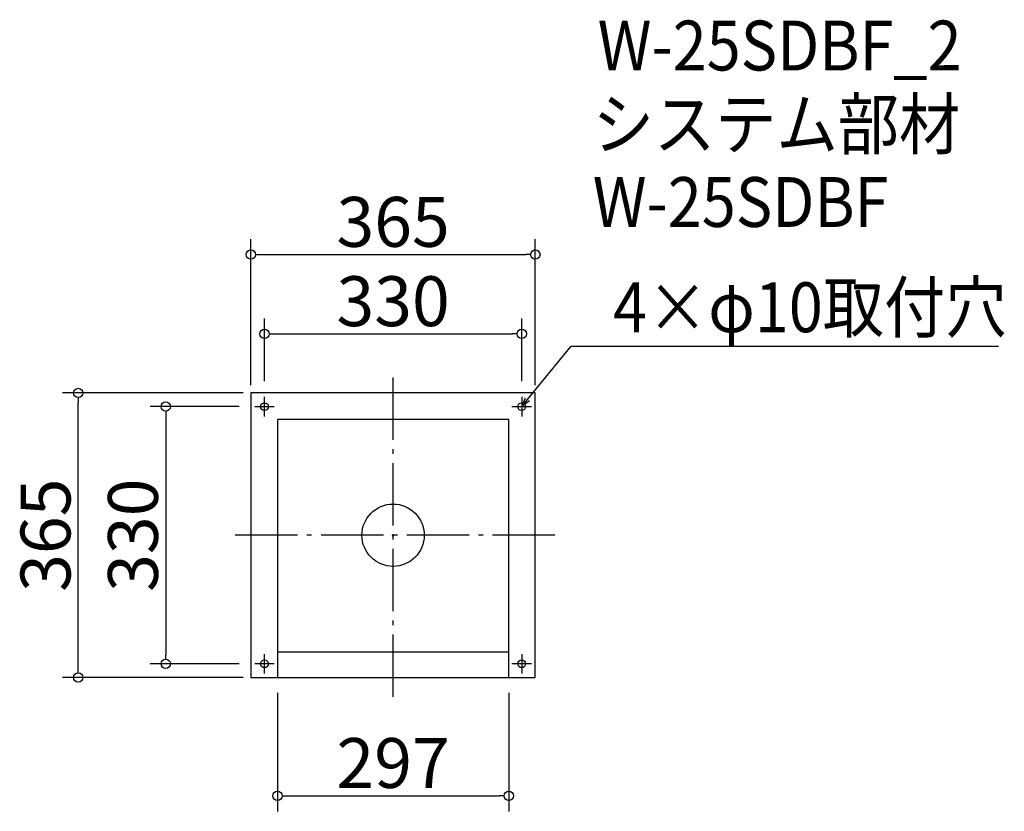
# Model space of a CAD drawing. Extents: x -1123 to 140, y 439 to 1454.
import ezdxf

# ---------------------------------------------------------------- set-up
doc = ezdxf.new("R2010")
doc.units = 0
doc.header["$LTSCALE"] = 20
doc.header["$MEASUREMENT"] = 0
doc.header["$PDMODE"] = 3
doc.header["$PDSIZE"] = -2
doc.linetypes.add('DASHDOT', pattern=[5.5, 4, -0.6, 0.3, -0.6])
doc.layers.get('0').update_dxf_attribs({"linetype": 'CONTINUOUS'})
for name, color, linetype in [('ARRANGE', 1, 'CONTINUOUS'), ('BASIS', 6, 'DASHDOT'), ('DETAIL', 5, 'CONTINUOUS'), ('ETC', 61, 'CONTINUOUS'), ('FIX', 11, 'CONTINUOUS'), ('NOTE', 4, 'CONTINUOUS'), ('OUTLINE', 3, 'CONTINUOUS'), ('SIZE', 30, 'CONTINUOUS')]:
    doc.layers.add(name, color=color, linetype=linetype)
doc.styles.get("Standard").update_dxf_attribs({"font": 'SIMPLEX.shx', "width": 0.9, "height": 64, "bigfont": 'BIGFONT.shx'})

# ---------------------------------------------------------------- blocks, each defined once
blk = doc.blocks.new('_DOTBLANK')
at = {"color": 0, "linetype": 'ByBlock'}
blk.add_line((-0.5, 0), (-1, 0), dxfattribs=at)
blk.add_circle((0, 0), 0.5, dxfattribs=at)
blk = doc.blocks.new('_OPEN30')
at = {"color": 0, "linetype": 'ByBlock'}
for p, q in [((-1, 0.27), (0, 0)), ((0, 0), (-1, -0.27)), ((0, 0), (-1, 0))]:
    blk.add_line(p, q, dxfattribs=at)

msp = doc.modelspace()

# ---------------------------------------------------------------- linework, layer by layer
at = {"layer": 'ARRANGE'}
msp.add_circle((-643.9, 792.9), 40, dxfattribs=at)
msp.add_point((-643.9, 792.9), dxfattribs=at)
at = {"layer": 'BASIS'}
for p, q in [((-643.9, 585.4), (-643.9, 1000.4)), ((-436.4, 792.9), (-851.4, 792.9))]:
    msp.add_line(p, q, dxfattribs=at)
at = {"layer": 'DETAIL'}
for p, q in [((-461.4, 975.4), (-826.4, 975.4)), ((-826.4, 975.4), (-826.4, 610.4)), ((-461.4, 610.4), (-461.4, 975.4)), ((-792.4, 941.4), (-792.4, 610.4)), ((-495.4, 941.4), (-792.4, 941.4)), ((-495.4, 610.4), (-495.4, 941.4)), ((-792.4, 643.4), (-495.4, 643.4)), ((-826.4, 610.4), (-461.4, 610.4))]:
    msp.add_line(p, q, dxfattribs=at)
at = {"layer": 'FIX'}
for centre in [(-808.9, 957.9), (-478.9, 957.9), (-808.9, 627.9), (-478.9, 627.9)]:
    msp.add_circle(centre, 5, dxfattribs=at)
at = {"layer": 'NOTE'}
for p, q in [((-808.9, 945.4), (-808.9, 970.4)), ((-478.9, 970.4), (-478.9, 945.4)), ((-821.4, 957.9), (-796.4, 957.9)), ((-491.4, 957.9), (-466.4, 957.9)), ((-808.9, 615.4), (-808.9, 640.4)), ((-478.9, 640.4), (-478.9, 615.4)), ((-796.4, 627.9), (-821.4, 627.9)), ((-466.4, 627.9), (-491.4, 627.9))]:
    msp.add_line(p, q, dxfattribs=at)
msp.add_lwpolyline([(-471.3, 967.2), (-415.5, 1035.4), (133.1, 1035.4)], dxfattribs=at)
at = {"layer": 'OUTLINE'}
for p, q in [((-461.4, 975.4), (-826.4, 975.4)), ((-826.4, 975.4), (-826.4, 610.4)), ((-461.4, 610.4), (-461.4, 975.4)), ((-792.4, 941.4), (-792.4, 610.4)), ((-495.4, 941.4), (-792.4, 941.4)), ((-495.4, 610.4), (-495.4, 941.4)), ((-792.4, 643.4), (-495.4, 643.4)), ((-792.4, 643.4), (-495.4, 643.4)), ((-826.4, 610.4), (-461.4, 610.4))]:
    msp.add_line(p, q, dxfattribs=at)
at = {"layer": 'SIZE'}
for p, q in [((-826.4, 985.4), (-826.4, 1173)), ((-461.4, 985.4), (-461.4, 1173)), ((-814.4, 1153), (-473.4, 1153)), ((-808.9, 990.4), (-808.9, 1071.2)), ((-478.9, 990.4), (-478.9, 1071.2)), ((-796.9, 1051.2), (-490.9, 1051.2)), ((-836.4, 975.4), (-1067.9, 975.4)), ((-1047.9, 622.4), (-1047.9, 963.4)), ((-841.4, 957.9), (-955.7, 957.9)), ((-935.7, 945.9), (-935.7, 639.9)), ((-841.4, 627.9), (-955.7, 627.9)), ((-836.4, 610.4), (-1067.9, 610.4)), ((-792.4, 590.4), (-792.4, 438.5)), ((-495.4, 590.4), (-495.4, 438.5)), ((-780.4, 458.5), (-507.4, 458.5))]:
    msp.add_line(p, q, dxfattribs=at)

# ---------------------------------------------------------------- block references
at = {"layer": 'NOTE', "xscale": 12.00000000000022, "yscale": 12, "zscale": 12, "rotation": 230.7091310502208}
msp.add_blockref('_OPEN30', (-478.9, 957.9), dxfattribs=at)
at = {"layer": 'SIZE', "xscale": 12, "yscale": 12, "zscale": 12}
for p, rotation in [((-826.4, 1153), 180), ((-808.9, 1051.2), 180), ((-1047.9, 975.4), 90), ((-935.7, 957.9), 90), ((-935.7, 627.9), 270), ((-1047.9, 610.4), 270), ((-792.4, 458.5), 180)]:
    msp.add_blockref('_DOTBLANK', p, dxfattribs=dict(at, rotation=rotation))
for p in [(-461.4, 1153), (-478.9, 1051.2), (-495.4, 458.5)]:
    msp.add_blockref('_DOTBLANK', p, dxfattribs=at)

# ---------------------------------------------------------------- texts
at = {"layer": 'ETC', "width": 0.9}
for s, p in [('W-25SDBF_2', (-381.4, 1389.3)), ('システム部材', (-387.7, 1288.5)), ('W-25SDBF', (-387.7, 1188.5))]:
    msp.add_text(s, height=64, dxfattribs=at).set_placement(p)
at = {"layer": 'NOTE', "width": 0.9}
msp.add_text('4×φ10取付穴', height=64, dxfattribs=at).set_placement((-361.7, 1053.4))
at = {"layer": 'SIZE', "char_height": 64, "attachment_point": 5}
for s, insert in [('\\A1;365', (-643.9, 1195)), ('\\A1;330', (-643.9, 1093.2)), ('\\A1;297', (-643.9, 500.5))]:
    msp.add_mtext(s, dxfattribs=dict(at, insert=insert))
at = {"layer": 'SIZE', "char_height": 64, "attachment_point": 5, "rotation": 90}
for s, insert in [('\\A1;365', (-1089.9, 792.9)), ('\\A1;330', (-977.7, 792.9))]:
    msp.add_mtext(s, dxfattribs=dict(at, insert=insert))

doc.saveas('drawing.dxf')
